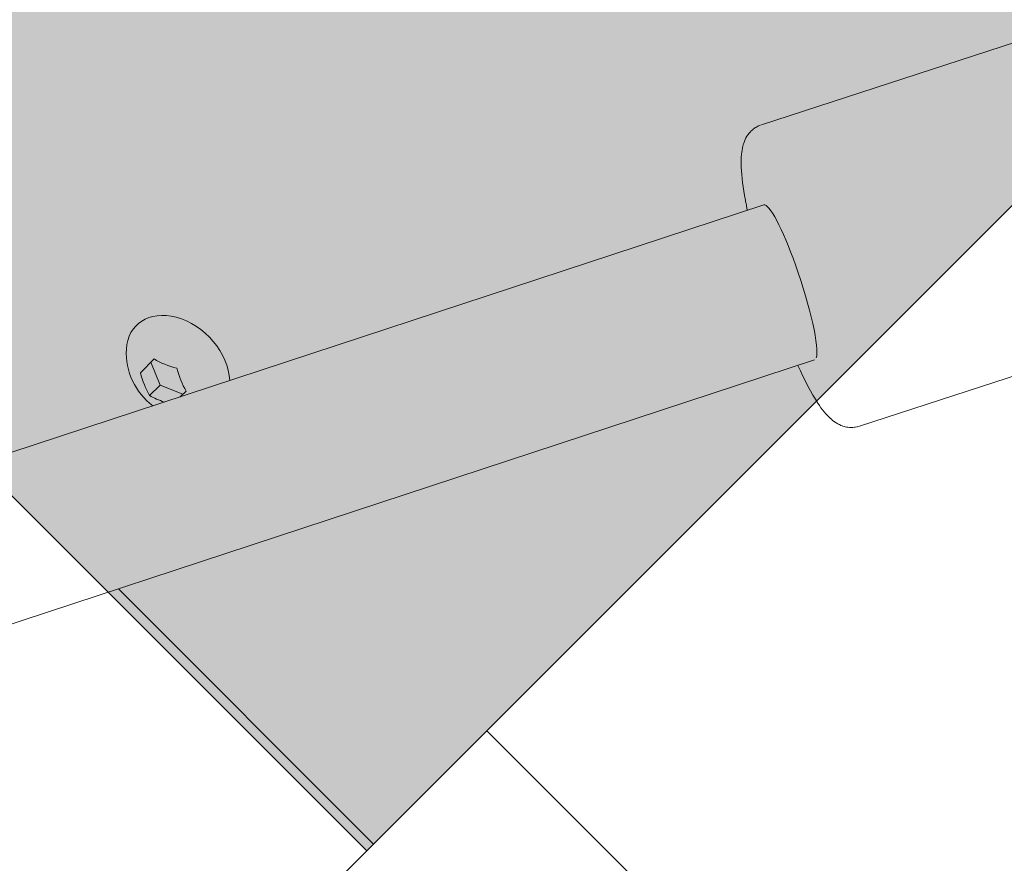
# Model space of a CAD drawing. Units: inches. Extents: x 18 to 192, y 66 to 231.
# Drawn here: x 62 to 63, y 102 to 103 of the extents above; entities that cross this region are included whole.
import ezdxf

# ---------------------------------------------------------------- set-up
doc = ezdxf.new("R2010")
doc.units = ezdxf.units.IN
doc.header["$MEASUREMENT"] = 0
doc.layers.add('Logos & Title', color=7, linetype='Continuous')

# ---------------------------------------------------------------- blocks, each defined once
blk = doc.blocks.new('block 1485')
at = {"layer": 'Logos & Title', "lineweight": 0}
blk.add_lwpolyline([(58.4788, 106.0434), (70.4839, 118.0485), (74.7336, 113.7988), (62.7285, 101.7937), (58.4788, 106.0434)], dxfattribs=at)
blk = doc.blocks.new('block 1486')
at = {"layer": 'Logos & Title'}
h = blk.add_hatch(color=250, dxfattribs=at)
h.dxf.hatch_style = 2
h.paths.add_polyline_path([(58.4788, 106.0434), (70.4839, 118.0485), (74.7336, 113.7988), (62.7285, 101.7937)])
at = {"layer": 'Logos & Title', "lineweight": 0}
blk.add_lwpolyline([(58.4788, 106.0434), (70.4839, 118.0485), (74.7336, 113.7988), (62.7285, 101.7937), (58.4788, 106.0434), (58.4788, 106.0434)], dxfattribs=at)
blk = doc.blocks.new('block 1759')
at = {"layer": 'Logos & Title', "color": 7, "lineweight": 20}
blk.add_open_spline([(63.2248, 102.3379), (63.2286, 102.3485), (63.2183, 102.3945), (63.2019, 102.4406), (63.1874, 102.4808), (63.1727, 102.5087), (63.1669, 102.5068)], degree=3, knots=[0, 0, 0, 0, 1, 1, 1, 2, 2, 2, 2], dxfattribs=at)
blk = doc.blocks.new('block 1766')
at = {"layer": 'Logos & Title', "color": 7, "lineweight": 20}
blk.add_lwpolyline([(62.736, 101.8012), (62.4369, 101.5021)], dxfattribs=at)
blk = doc.blocks.new('block 1769')
at = {"layer": 'Logos & Title', "color": 7, "lineweight": 20}
blk.add_lwpolyline([(62.736, 101.8012), (62.4369, 101.5021)], dxfattribs=at)
blk = doc.blocks.new('block 1817')
at = {"layer": 'Logos & Title', "color": 7, "lineweight": 20}
blk.add_lwpolyline([(62.4543, 102.0829), (62.736, 101.8012)], dxfattribs=at)
blk = doc.blocks.new('block 1824')
at = {"layer": 'Logos & Title', "color": 7, "lineweight": 20}
blk.add_lwpolyline([(63.2251, 102.2902), (62.736, 101.8012)], dxfattribs=at)
blk = doc.blocks.new('block 1875')
at = {"layer": 'Logos & Title', "color": 7, "lineweight": 20}
blk.add_open_spline([(62.5772, 102.3128), (62.576, 102.3433), (62.5496, 102.3746), (62.518, 102.3829), (62.4885, 102.3906), (62.4647, 102.3752), (62.4631, 102.3475)], degree=3, knots=[0, 0, 0, 0, 1, 1, 1, 2, 2, 2, 2], dxfattribs=at)
blk = doc.blocks.new('block 1876')
at = {"layer": 'Logos & Title', "color": 7, "lineweight": 20}
blk.add_lwpolyline([(62.4902, 102.3331), (62.5003, 102.3079)], dxfattribs=at)
blk = doc.blocks.new('block 1877')
at = {"layer": 'Logos & Title', "color": 7, "lineweight": 20}
blk.add_open_spline([(62.4787, 102.3216), (62.481, 102.3124), (62.4845, 102.3038), (62.4888, 102.2964)], degree=3, dxfattribs=at)
blk = doc.blocks.new('block 1878')
at = {"layer": 'Logos & Title', "color": 7, "lineweight": 20}
blk.add_lwpolyline([(62.5003, 102.3079), (62.4888, 102.2964)], dxfattribs=at)
blk = doc.blocks.new('block 1879')
at = {"layer": 'Logos & Title', "color": 7, "lineweight": 20}
blk.add_lwpolyline([(62.5003, 102.3079), (62.5255, 102.2978)], dxfattribs=at)
blk = doc.blocks.new('block 1880')
at = {"layer": 'Logos & Title', "color": 7, "lineweight": 20}
blk.add_open_spline([(62.4888, 102.2964), (62.4937, 102.2936), (62.4991, 102.2911), (62.5049, 102.2891)], degree=3, dxfattribs=at)
blk = doc.blocks.new('block 1881')
at = {"layer": 'Logos & Title', "color": 7, "lineweight": 20}
blk.add_lwpolyline([(62.5291, 102.3013), (62.5227, 102.2949)], dxfattribs=at)
blk = doc.blocks.new('block 1882')
at = {"layer": 'Logos & Title', "color": 7, "lineweight": 20}
blk.add_open_spline([(62.5189, 102.3265), (62.5213, 102.3172), (62.5247, 102.3086), (62.5291, 102.3013)], degree=3, dxfattribs=at)
blk = doc.blocks.new('block 1883')
at = {"layer": 'Logos & Title', "color": 7, "lineweight": 20}
blk.add_open_spline([(62.4937, 102.3367), (62.501, 102.3323), (62.5096, 102.3289), (62.5189, 102.3265)], degree=3, dxfattribs=at)
blk = doc.blocks.new('block 1884')
at = {"layer": 'Logos & Title', "color": 7, "lineweight": 20}
blk.add_lwpolyline([(62.4787, 102.3216), (62.4937, 102.3367)], dxfattribs=at)
blk = doc.blocks.new('block 2933')
at = {"layer": 'Logos & Title', "color": 7, "lineweight": 20}
blk.add_open_spline([(63.2726, 102.2625), (63.2712, 102.2621), (63.2698, 102.2618), (63.2698, 102.2618), (63.2684, 102.2615), (63.2669, 102.2613), (63.2669, 102.2613), (63.2655, 102.2612), (63.2641, 102.2611), (63.2641, 102.2611), (63.2628, 102.2611), (63.2614, 102.2612), (63.2614, 102.2612), (63.26, 102.2613), (63.2586, 102.2616), (63.2586, 102.2616), (63.2572, 102.2618), (63.2559, 102.2621), (63.2559, 102.2621), (63.2547, 102.2625), (63.2535, 102.2629), (63.2535, 102.2629), (63.2524, 102.2633), (63.2514, 102.2637), (63.2514, 102.2637), (63.2499, 102.2644), (63.2485, 102.2651), (63.2485, 102.2651), (63.2472, 102.2659), (63.246, 102.2666), (63.246, 102.2666), (63.2449, 102.2674), (63.2438, 102.2682), (63.2438, 102.2682), (63.2428, 102.269), (63.2418, 102.2698), (63.2418, 102.2698), (63.2418, 102.2698), (63.2396, 102.2718), (63.2396, 102.2718), (63.2396, 102.2718), (63.2374, 102.2739), (63.2374, 102.2739), (63.2374, 102.2739), (63.2354, 102.276), (63.2354, 102.276), (63.2354, 102.276), (63.2336, 102.2782), (63.2336, 102.2782), (63.2336, 102.2782), (63.2317, 102.2805), (63.2317, 102.2805), (63.2317, 102.2805), (63.23, 102.2829), (63.23, 102.2829), (63.23, 102.2829), (63.2283, 102.2854), (63.2283, 102.2854), (63.2283, 102.2854), (63.2265, 102.288), (63.2265, 102.288), (63.2265, 102.288), (63.2238, 102.2923), (63.2238, 102.2923), (63.2238, 102.2923), (63.2211, 102.2968), (63.2211, 102.2968), (63.2211, 102.2968), (63.2184, 102.3016), (63.2184, 102.3016), (63.2184, 102.3016), (63.2156, 102.3067), (63.2156, 102.3067), (63.2156, 102.3067), (63.2129, 102.3121), (63.2129, 102.3121), (63.2129, 102.3121), (63.2101, 102.3177), (63.2101, 102.3177), (63.2101, 102.3177), (63.2073, 102.3235), (63.2073, 102.3235), (63.2073, 102.3235), (63.2044, 102.3296), (63.2044, 102.3296)], degree=3, knots=[0, 0, 0, 0, 1, 1, 1, 2, 2, 2, 3, 3, 3, 4, 4, 4, 5, 5, 5, 6, 6, 6, 7, 7, 7, 8, 8, 8, 9, 9, 9, 10, 10, 10, 11, 11, 11, 12, 12, 12, 13, 13, 13, 14, 14, 14, 15, 15, 15, 16, 16, 16, 17, 17, 17, 18, 18, 18, 19, 19, 19, 20, 20, 20, 21, 21, 21, 22, 22, 22, 23, 23, 23, 24, 24, 24, 25, 25, 25, 26, 26, 26, 27, 27, 27, 28, 28, 28, 28], dxfattribs=at)
blk = doc.blocks.new('block 2934')
at = {"layer": 'Logos & Title', "color": 7, "lineweight": 20}
blk.add_open_spline([(63.1487, 102.5008), (63.1484, 102.5022), (63.1481, 102.5036), (63.1481, 102.5036), (63.1479, 102.505), (63.1476, 102.5064), (63.1476, 102.5064), (63.1473, 102.5078), (63.1471, 102.5092), (63.1471, 102.5092), (63.1468, 102.5105), (63.1465, 102.5119), (63.1465, 102.5119), (63.1465, 102.5119), (63.1457, 102.517), (63.1457, 102.517), (63.1457, 102.517), (63.1448, 102.5219), (63.1448, 102.5219), (63.1448, 102.5219), (63.1441, 102.5267), (63.1441, 102.5267), (63.1441, 102.5267), (63.1435, 102.5314), (63.1435, 102.5314), (63.1435, 102.5314), (63.143, 102.5358), (63.143, 102.5358), (63.143, 102.5358), (63.1426, 102.5402), (63.1426, 102.5402), (63.1426, 102.5402), (63.1422, 102.5444), (63.1422, 102.5444), (63.1422, 102.5444), (63.142, 102.5484), (63.142, 102.5484), (63.142, 102.5484), (63.1419, 102.5509), (63.1419, 102.5509), (63.1419, 102.5533), (63.1419, 102.5556), (63.1419, 102.5556), (63.1419, 102.5579), (63.142, 102.5602), (63.142, 102.5602), (63.1422, 102.5625), (63.1425, 102.5648), (63.1425, 102.5648), (63.1425, 102.5648), (63.1428, 102.5671), (63.1428, 102.5671), (63.1431, 102.5687), (63.1434, 102.5703), (63.1434, 102.5703), (63.1438, 102.5719), (63.1442, 102.5736), (63.1442, 102.5736), (63.1448, 102.5753), (63.1455, 102.5771), (63.1455, 102.5771), (63.1455, 102.5771), (63.1463, 102.5789), (63.1463, 102.5789), (63.1463, 102.5789), (63.1472, 102.5808), (63.1472, 102.5808), (63.1481, 102.5823), (63.1486, 102.5831), (63.1486, 102.5831), (63.1503, 102.5855), (63.151, 102.5863), (63.151, 102.5863), (63.1517, 102.5871), (63.1527, 102.5882), (63.1527, 102.5882), (63.1539, 102.5893), (63.1552, 102.5904), (63.1552, 102.5904), (63.1566, 102.5914), (63.158, 102.5924), (63.158, 102.5924), (63.1596, 102.5933), (63.1612, 102.5941), (63.1612, 102.5941), (63.1629, 102.5949), (63.1631, 102.5949), (63.1631, 102.5949)], degree=3, knots=[0, 0, 0, 0, 1, 1, 1, 2, 2, 2, 3, 3, 3, 4, 4, 4, 5, 5, 5, 6, 6, 6, 7, 7, 7, 8, 8, 8, 9, 9, 9, 10, 10, 10, 11, 11, 11, 12, 12, 12, 13, 13, 13, 14, 14, 14, 15, 15, 15, 16, 16, 16, 17, 17, 17, 18, 18, 18, 19, 19, 19, 20, 20, 20, 21, 21, 21, 22, 22, 22, 23, 23, 23, 24, 24, 24, 25, 25, 25, 26, 26, 26, 27, 27, 27, 28, 28, 28, 29, 29, 29, 29], dxfattribs=at)
blk = doc.blocks.new('block 2935')
at = {"layer": 'Logos & Title', "color": 7, "lineweight": 20}
blk.add_lwpolyline([(63.2726, 102.2625), (63.5543, 102.3542)], dxfattribs=at)
blk = doc.blocks.new('block 2936')
at = {"layer": 'Logos & Title', "color": 7, "lineweight": 20}
blk.add_lwpolyline([(63.1643, 102.5953), (63.446, 102.687)], dxfattribs=at)
blk = doc.blocks.new('block 2938')
at = {"layer": 'Logos & Title', "color": 7, "lineweight": 20}
blk.add_lwpolyline([(60.1162, 101.314), (63.2229, 102.3357)], dxfattribs=at)
blk = doc.blocks.new('block 2939')
at = {"layer": 'Logos & Title', "color": 7, "lineweight": 20}
blk.add_lwpolyline([(60.0604, 101.4852), (63.1669, 102.5068)], dxfattribs=at)
blk = doc.blocks.new('block 3139')
at = {"layer": 'Logos & Title', "color": 7, "lineweight": 20}
blk.add_lwpolyline([(62.4369, 101.5021), (62.0041, 101.9349)], dxfattribs=at)
blk = doc.blocks.new('block 3150')
at = {"layer": 'Logos & Title', "color": 7, "lineweight": 20}
blk.add_lwpolyline([(62.8612, 101.9263), (63.0213, 101.7662)], dxfattribs=at)
blk = doc.blocks.new('block 3272')
at = {"layer": 'Logos & Title', "color": 7, "lineweight": 20}
blk.add_open_spline([(62.4631, 102.3475), (62.4618, 102.3231), (62.4728, 102.2996), (62.4924, 102.285)], degree=3, dxfattribs=at)
blk = doc.blocks.new('block 7368')
at = {"layer": 'Logos & Title', "color": 102, "lineweight": 9}
blk.add_open_spline([(102.9595, 189.1296), (105.0311, 191.2011), (120.0118, 206.1818), (120.0118, 206.1818), (123.5851, 209.7552), (127.971, 212.0206), (132.5751, 212.9766), (134.8678, 213.5784), (138.2113, 214.456), (140.3492, 215.0172), (142.6899, 215.7428), (145.1782, 216.1335), (147.7577, 216.1335), (161.5648, 216.1335), (172.7577, 204.9406), (172.7577, 191.1335), (172.7577, 191.1335), (172.7577, 161.0298), (172.7577, 161.0298), (172.7577, 155.4272), (170.9147, 150.2551), (167.8019, 146.0867), (170.9147, 141.9181), (172.7577, 136.746), (172.7577, 131.1433), (172.7577, 131.1433), (172.7577, 101.1433), (172.7577, 101.1433), (172.7577, 87.3362), (161.5648, 76.1433), (147.7577, 76.1433), (143.4004, 76.1433), (139.3035, 77.258), (135.7366, 79.2178), (133.0947, 80.3777), (129.7719, 81.8358), (127.7328, 82.7286), (124.6174, 83.9478), (121.6974, 85.8158), (119.1805, 88.3327), (119.1805, 88.3327), (105.0384, 102.4748), (105.0384, 102.4748), (104.1682, 103.345), (103.3756, 104.2633), (102.6606, 105.2212), (97.8483, 100.4083), (82.3284, 84.8885), (82.3284, 84.8885), (78.4451, 81.0052), (73.6021, 78.6665), (68.5626, 77.8741), (67.1416, 77.574), (65.3778, 77.2016), (63.9438, 76.8987), (61.9862, 76.4049), (59.9365, 76.1433), (57.8257, 76.1433), (44.0186, 76.1433), (32.8257, 87.3362), (32.8257, 101.1433), (32.8257, 101.1433), (32.8257, 131.1613), (32.8257, 131.1613), (32.8257, 136.7756), (34.6764, 141.9578), (37.8005, 146.1304), (34.7075, 150.2913), (32.8775, 155.4468), (32.8775, 161.0298), (32.8775, 161.0298), (32.8775, 191.139), (32.8775, 191.139), (32.8775, 204.9461), (44.0704, 216.139), (57.8775, 216.139), (60.1499, 216.139), (62.3515, 215.8358), (64.444, 215.2677), (66.4085, 214.7795), (70.5361, 213.7561), (72.9152, 213.1664), (77.5083, 212.207), (81.8832, 209.9435), (85.449, 206.3778), (85.449, 206.3778), (100.6974, 191.1293), (102.8282, 188.9982), (102.8635, 189.0335), (102.9074, 189.0775), (102.9595, 189.1296)], degree=3, knots=[0, 0, 0, 0, 1, 1, 1, 2, 2, 2, 3, 3, 3, 4, 4, 4, 5, 5, 5, 6, 6, 6, 7, 7, 7, 8, 8, 8, 9, 9, 9, 10, 10, 10, 11, 11, 11, 12, 12, 12, 13, 13, 13, 14, 14, 14, 15, 15, 15, 16, 16, 16, 17, 17, 17, 18, 18, 18, 19, 19, 19, 20, 20, 20, 21, 21, 21, 22, 22, 22, 23, 23, 23, 24, 24, 24, 25, 25, 25, 26, 26, 26, 27, 27, 27, 28, 28, 28, 29, 29, 29, 30, 30, 30, 30], dxfattribs=at)
blk = doc.blocks.new('block 8684')
at = {"layer": 'Logos & Title', "color": 1, "lineweight": 9}
blk.add_open_spline([(102.8267, 181.2849), (103.746, 182.989), (104.9253, 184.59), (106.3647, 186.0293), (106.3711, 186.0358), (123.2645, 202.9291), (123.2645, 202.9291), (126.1279, 205.7926), (129.6309, 207.6268), (133.3134, 208.4318), (135.5822, 209.0189), (139.8627, 210.1266), (142.0789, 210.7008), (143.8734, 211.217), (145.7693, 211.4936), (147.7299, 211.4936), (158.9965, 211.4936), (168.1299, 202.3602), (168.1299, 191.0936), (168.1299, 191.0936), (168.1299, 161.1325), (168.1299, 161.1325), (168.1299, 155.2108), (165.6068, 149.8785), (161.577, 146.1518), (165.6064, 142.4262), (168.1299, 137.0935), (168.1299, 131.1713), (168.1299, 131.1713), (168.1299, 101.2102), (168.1299, 101.2102), (168.1299, 89.9436), (158.9965, 80.8102), (147.7299, 80.8102), (144.2994, 80.8102), (141.0668, 81.6569), (138.2302, 83.1541), (134.2606, 84.952), (129.4004, 87.0185), (129.4004, 87.0185), (126.8623, 88.0121), (124.4838, 89.5348), (122.4332, 91.5854), (122.4332, 91.5854), (108.2911, 105.7275), (108.2911, 105.7275), (106.7531, 107.2655), (105.512, 108.988), (104.5692, 110.8242), (104.5692, 110.8242), (101.624, 110.7364), (101.624, 110.7364), (101.3648, 110.446), (101.0959, 110.1613), (100.8172, 109.8826), (100.8172, 109.8826), (79.0758, 88.1412), (79.0758, 88.1412), (75.7846, 84.85), (71.6486, 82.9184), (67.3658, 82.348), (65.9983, 82.0803), (64.2935, 81.7466), (62.9131, 81.4763), (61.2572, 81.0414), (59.5189, 80.8102), (57.7266, 80.8102), (46.46, 80.8102), (37.3266, 89.9436), (37.3266, 101.2102), (37.3266, 101.2102), (37.3266, 131.1713), (37.3266, 131.1713), (37.3266, 139.1234), (41.8765, 146.0127), (48.515, 149.3781), (45.0486, 152.1223), (42.8272, 156.368), (42.8272, 161.1325), (42.8272, 161.1325), (42.8272, 191.0663), (42.8272, 191.0663), (42.8272, 199.3506), (49.543, 206.0663), (57.8272, 206.0663), (59.3618, 206.0663), (60.8425, 205.8359), (62.2367, 205.4077), (64.5853, 204.8518), (68.55, 203.9146), (70.5783, 203.4353), (73.4359, 202.8949), (76.1663, 201.5183), (78.3779, 199.3067), (78.3779, 199.3067), (96.0035, 181.6811), (96.0035, 181.6811), (96.1242, 181.5604), (96.2423, 181.4383), (96.3579, 181.3146), (96.3579, 181.3146), (102.8267, 181.2849), (102.8267, 181.2849)], degree=3, knots=[0, 0, 0, 0, 1, 1, 1, 2, 2, 2, 3, 3, 3, 4, 4, 4, 5, 5, 5, 6, 6, 6, 7, 7, 7, 8, 8, 8, 9, 9, 9, 10, 10, 10, 11, 11, 11, 12, 12, 12, 13, 13, 13, 14, 14, 14, 15, 15, 15, 16, 16, 16, 17, 17, 17, 18, 18, 18, 19, 19, 19, 20, 20, 20, 21, 21, 21, 22, 22, 22, 23, 23, 23, 24, 24, 24, 25, 25, 25, 26, 26, 26, 27, 27, 27, 28, 28, 28, 29, 29, 29, 30, 30, 30, 31, 31, 31, 32, 32, 32, 33, 33, 33, 34, 34, 34, 34], dxfattribs=at)

msp = doc.modelspace()

# ---------------------------------------------------------------- block references
at = {"layer": 'Logos & Title'}
for name in ['block 7368', 'block 8684', 'block 1485', 'block 1486', 'block 2936', 'block 2934', 'block 1759', 'block 2939', 'block 1875', 'block 3272', 'block 2935', 'block 2938', 'block 1884', 'block 1883', 'block 1876', 'block 1882', 'block 2933', 'block 1877', 'block 1878', 'block 1879', 'block 1881', 'block 1880', 'block 1824', 'block 1817', 'block 3139', 'block 3150', 'block 1766', 'block 1769']:
    msp.add_blockref(name, (0, 0), dxfattribs=at)

doc.saveas('drawing.dxf')
